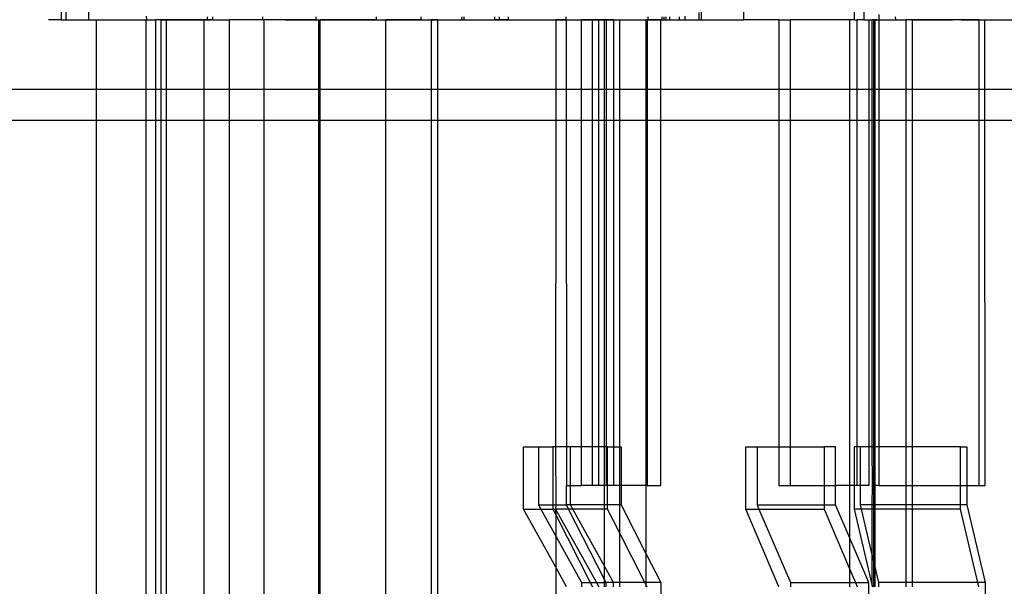
# Model space of a CAD drawing. Extents: x -38.3 to 38.4, y -31.9 to 32.1.
# Drawn here: x 2.3 to 4.3, y -11.9 to -10.7 of the extents above; entities that cross this region are included whole.
import ezdxf

# ---------------------------------------------------------------- set-up
doc = ezdxf.new("R2010")
doc.units = 0
doc.header["$MEASUREMENT"] = 0
doc.layers.get('0').update_dxf_attribs({"linetype": 'CONTINUOUS'})

msp = doc.modelspace()

# ---------------------------------------------------------------- linework, layer by layer
for p, q in [((2.3532, -10.6606), (2.3532, -10.7222)), ((2.3637, -10.7222), (2.3637, -10.6606)), ((2.4095, -10.7222), (2.4095, -10.6606)), ((3.7385, -10.7222), (3.7385, -10.6606)), ((3.9633, -10.7222), (3.9633, -10.685)), ((3.6482, -10.7222), (3.6482, -10.7075)), ((3.6525, -10.7222), (3.6525, -10.7057)), ((3.9825, -10.7222), (3.9825, -10.699)), ((2.3532, -10.7222), (2.3276, -10.7222)), ((2.3532, -10.7222), (2.3637, -10.7222)), ((2.3637, -10.7222), (2.4095, -10.7222)), ((2.4095, -10.7222), (2.4252, -10.7222)), ((2.4252, -10.7222), (2.5254, -10.7222)), ((2.4252, -10.864), (2.4252, -10.7222)), ((2.5268, -10.7222), (2.5254, -10.7222)), ((2.5254, -10.7222), (2.5254, -10.864)), ((2.5263, -10.7151), (2.5268, -10.7222)), ((2.5268, -10.7222), (2.5447, -10.7222)), ((2.5357, -10.7222), (2.5447, -10.7222)), ((2.5447, -10.7222), (2.5447, -10.864)), ((2.5566, -10.7222), (2.5447, -10.7222)), ((2.5663, -10.7222), (2.5566, -10.7222)), ((2.5566, -10.864), (2.5566, -10.7222)), ((2.5566, -10.7222), (2.5692, -10.7222)), ((2.6436, -10.7222), (2.5663, -10.7222)), ((2.5663, -10.7222), (2.5663, -10.864)), ((2.5692, -10.7222), (2.5818, -10.7222)), ((2.5818, -10.7222), (2.5943, -10.7222)), ((2.5943, -10.7222), (2.6069, -10.7222)), ((2.6069, -10.7222), (2.6195, -10.7222)), ((2.6195, -10.7222), (2.6321, -10.7222)), ((2.6321, -10.7222), (2.6446, -10.7222)), ((2.6499, -10.7222), (2.6436, -10.7222)), ((2.6436, -10.864), (2.6436, -10.7222)), ((2.6446, -10.7222), (2.6572, -10.7222)), ((2.6499, -10.7166), (2.6499, -10.7222)), ((2.6613, -10.7222), (2.6499, -10.7222)), ((2.6613, -10.7222), (2.6613, -10.7166)), ((2.6613, -10.7222), (2.695, -10.7222)), ((2.695, -10.864), (2.695, -10.7222)), ((2.7626, -10.7222), (2.695, -10.7222)), ((2.7626, -10.7222), (2.7626, -10.7166)), ((2.7626, -10.7222), (2.7657, -10.7222)), ((2.7657, -10.864), (2.7657, -10.7222)), ((2.8703, -10.7222), (2.7657, -10.7222)), ((2.8081, -10.7222), (2.8206, -10.7222)), ((2.8206, -10.7222), (2.8332, -10.7222)), ((2.8332, -10.7222), (2.8458, -10.7222)), ((2.8458, -10.7222), (2.8584, -10.7222)), ((2.8584, -10.7222), (2.8709, -10.7222)), ((2.8703, -10.7166), (2.8703, -10.7222)), ((2.8703, -10.7222), (2.8754, -10.7222)), ((2.8709, -10.7222), (2.8835, -10.7222)), ((2.8728, -10.7222), (2.8754, -10.7222)), ((2.8754, -10.7222), (2.8754, -10.864)), ((2.8754, -10.7222), (2.8792, -10.7222)), ((2.8792, -10.864), (2.8792, -10.7222)), ((2.9931, -10.7222), (2.8792, -10.7222)), ((2.8792, -10.7222), (2.8874, -10.7222)), ((2.8835, -10.7222), (2.8961, -10.7222)), ((2.8874, -10.7222), (2.8956, -10.7222)), ((2.8956, -10.7222), (2.9037, -10.7222)), ((2.8961, -10.7222), (2.9086, -10.7222)), ((2.9037, -10.7222), (2.9119, -10.7222)), ((2.9086, -10.7222), (2.9212, -10.7222)), ((2.9119, -10.7222), (2.9201, -10.7222)), ((2.9201, -10.7222), (2.9283, -10.7222)), ((2.9212, -10.7222), (2.9338, -10.7222)), ((2.9283, -10.7222), (2.9364, -10.7222)), ((2.9338, -10.7222), (2.9464, -10.7222)), ((2.9364, -10.7222), (2.9446, -10.7222)), ((2.9464, -10.7222), (2.9589, -10.7222)), ((2.9589, -10.7222), (2.9684, -10.7222)), ((2.9684, -10.7222), (2.9778, -10.7222)), ((2.9778, -10.7222), (2.9873, -10.7222)), ((2.9873, -10.7222), (2.9967, -10.7222)), ((2.9931, -10.7222), (2.9931, -10.7166)), ((2.9931, -10.7222), (3.0124, -10.7222)), ((2.9967, -10.7222), (3.0061, -10.7222)), ((3.0061, -10.7222), (3.0156, -10.7222)), ((3.0124, -10.864), (3.0124, -10.7222)), ((3.0833, -10.7222), (3.0124, -10.7222)), ((3.0156, -10.7222), (3.025, -10.7222)), ((3.025, -10.7222), (3.0345, -10.7222)), ((3.0345, -10.7222), (3.0439, -10.7222)), ((3.0428, -10.7222), (3.0509, -10.7222)), ((3.0439, -10.7222), (3.0534, -10.7222)), ((3.0509, -10.7222), (3.0591, -10.7222)), ((3.0534, -10.7222), (3.0628, -10.7222)), ((3.0591, -10.7222), (3.0673, -10.7222)), ((3.0628, -10.7222), (3.0722, -10.7222)), ((3.0673, -10.7222), (3.0755, -10.7222)), ((3.0722, -10.7222), (3.0817, -10.7222)), ((3.0755, -10.7222), (3.0836, -10.7222)), ((3.0817, -10.7222), (3.0911, -10.7222)), ((3.0833, -10.7166), (3.0833, -10.7222)), ((3.0833, -10.7222), (3.1044, -10.7222)), ((3.0836, -10.7222), (3.0918, -10.7222)), ((3.0911, -10.7222), (3.1006, -10.7222)), ((3.0918, -10.7222), (3.1, -10.7222)), ((3.0938, -10.7222), (3.1044, -10.7222)), ((3.1, -10.7222), (3.1082, -10.7222)), ((3.1006, -10.7222), (3.11, -10.7222)), ((3.1044, -10.7222), (3.1044, -10.864)), ((3.1181, -10.7222), (3.1044, -10.7222)), ((3.1082, -10.7222), (3.1163, -10.7222)), ((3.11, -10.7222), (3.1195, -10.7222)), ((3.1163, -10.7222), (3.1245, -10.7222)), ((3.1181, -10.864), (3.1181, -10.7222)), ((3.1181, -10.7222), (3.1661, -10.7222)), ((3.1181, -10.7222), (3.1299, -10.7222)), ((3.1195, -10.7222), (3.1289, -10.7222)), ((3.1245, -10.7222), (3.1327, -10.7222)), ((3.1289, -10.7222), (3.1383, -10.7222)), ((3.1299, -10.7222), (3.1417, -10.7222)), ((3.1327, -10.7222), (3.1409, -10.7222)), ((3.1383, -10.7222), (3.1478, -10.7222)), ((3.1417, -10.7222), (3.1536, -10.7222)), ((3.1478, -10.7222), (3.1572, -10.7222)), ((3.1536, -10.7222), (3.1654, -10.7222)), ((3.1572, -10.7222), (3.1667, -10.7222)), ((3.1654, -10.7222), (3.1772, -10.7222)), ((3.1662, -10.7166), (3.1661, -10.7222)), ((3.1661, -10.7222), (3.1715, -10.7222)), ((3.1667, -10.7222), (3.1761, -10.7222)), ((3.1715, -10.7222), (3.1715, -10.7166)), ((3.1715, -10.7222), (3.2327, -10.7222)), ((3.1761, -10.7222), (3.1856, -10.7222)), ((3.1772, -10.7222), (3.189, -10.7222)), ((3.189, -10.7222), (3.2009, -10.7222)), ((3.195, -10.7222), (3.2044, -10.7222)), ((3.2009, -10.7222), (3.2127, -10.7222)), ((3.204, -10.7222), (3.2166, -10.7222)), ((3.2166, -10.7222), (3.2292, -10.7222)), ((3.2292, -10.7222), (3.2419, -10.7222)), ((3.2327, -10.7166), (3.2327, -10.7222)), ((3.2422, -10.7222), (3.2327, -10.7222)), ((3.2419, -10.7222), (3.2545, -10.7222)), ((3.2423, -10.7166), (3.2422, -10.7222)), ((3.2611, -10.7222), (3.2422, -10.7222)), ((3.2545, -10.7222), (3.2671, -10.7222)), ((3.2611, -10.7222), (3.2611, -10.7166)), ((3.2611, -10.7222), (3.357, -10.7222)), ((3.2671, -10.7222), (3.2797, -10.7222)), ((3.2797, -10.7222), (3.2924, -10.7222)), ((3.2924, -10.7222), (3.305, -10.7222)), ((3.305, -10.7222), (3.3176, -10.7222)), ((3.3176, -10.7222), (3.3302, -10.7222)), ((3.3302, -10.7222), (3.3428, -10.7222)), ((3.3428, -10.7222), (3.3555, -10.7222)), ((3.3545, -10.7222), (3.3664, -10.7222)), ((3.3555, -10.7222), (3.3681, -10.7222)), ((3.3784, -10.7222), (3.357, -10.7222)), ((3.357, -10.7222), (3.357, -10.864)), ((3.3664, -10.7222), (3.3782, -10.7222)), ((3.3681, -10.7222), (3.3807, -10.7222)), ((3.3782, -10.7222), (3.39, -10.7222)), ((3.3784, -10.7222), (3.3784, -10.7166)), ((3.3784, -10.7222), (3.4093, -10.7222)), ((3.3784, -10.7222), (3.3785, -10.864)), ((3.3807, -10.7222), (3.3933, -10.7222)), ((3.39, -10.7222), (3.4018, -10.7222)), ((3.3933, -10.7222), (3.406, -10.7222)), ((3.4018, -10.7222), (3.4137, -10.7222)), ((3.406, -10.7222), (3.4186, -10.7222)), ((3.4313, -10.7222), (3.4093, -10.7222)), ((3.4093, -10.864), (3.4093, -10.7222)), ((3.4137, -10.7222), (3.4255, -10.7222)), ((3.4186, -10.7222), (3.4312, -10.7222)), ((3.4255, -10.7222), (3.4373, -10.7222)), ((3.4312, -10.7222), (3.4438, -10.7222)), ((3.4442, -10.7222), (3.4313, -10.7222)), ((3.4313, -10.864), (3.4313, -10.7222)), ((3.4373, -10.7222), (3.4491, -10.7222)), ((3.4438, -10.7222), (3.4565, -10.7222)), ((3.4559, -10.7222), (3.4442, -10.7222)), ((3.4442, -10.864), (3.4442, -10.7222)), ((3.4491, -10.7222), (3.4609, -10.7222)), ((3.4591, -10.7222), (3.4559, -10.7222)), ((3.4559, -10.864), (3.4559, -10.7222)), ((3.4565, -10.7222), (3.4691, -10.7222)), ((3.4591, -10.7222), (3.4591, -10.864)), ((3.4744, -10.7222), (3.4591, -10.7222)), ((3.4609, -10.7222), (3.4728, -10.7222)), ((3.4728, -10.7222), (3.4846, -10.7222)), ((3.4744, -10.7222), (3.4744, -10.864)), ((3.4744, -10.7222), (3.4862, -10.7222)), ((3.4846, -10.7222), (3.4964, -10.7222)), ((3.4862, -10.7222), (3.4862, -10.864)), ((3.4862, -10.7222), (3.5406, -10.7222)), ((3.4964, -10.7222), (3.5012, -10.7222)), ((3.5012, -10.7222), (3.5059, -10.7222)), ((3.5059, -10.7222), (3.5106, -10.7222)), ((3.5106, -10.7222), (3.5154, -10.7222)), ((3.5154, -10.7222), (3.5201, -10.7222)), ((3.5201, -10.7222), (3.5249, -10.7222)), ((3.5249, -10.7222), (3.5296, -10.7222)), ((3.5296, -10.7222), (3.5344, -10.7222)), ((3.5344, -10.7222), (3.5391, -10.7222)), ((3.5391, -10.7222), (3.5439, -10.7222)), ((3.5422, -10.7222), (3.5406, -10.7222)), ((3.5406, -10.864), (3.5406, -10.7222)), ((3.5448, -10.7222), (3.5422, -10.7222)), ((3.5422, -10.7222), (3.5422, -10.864)), ((3.5439, -10.7222), (3.5486, -10.7222)), ((3.5448, -10.7222), (3.5448, -10.7166)), ((3.57, -10.7222), (3.5448, -10.7222)), ((3.5486, -10.7222), (3.5533, -10.7222)), ((3.5533, -10.7222), (3.5581, -10.7222)), ((3.5581, -10.7222), (3.5628, -10.7222)), ((3.5628, -10.7222), (3.5676, -10.7222)), ((3.5676, -10.7222), (3.5723, -10.7222)), ((3.57, -10.7222), (3.5723, -10.7222)), ((3.57, -10.864), (3.57, -10.7222)), ((3.5723, -10.7166), (3.5723, -10.7222)), ((3.5723, -10.7222), (3.5766, -10.7222)), ((3.5723, -10.7222), (3.5771, -10.7222)), ((3.5766, -10.7166), (3.5766, -10.7222)), ((3.5766, -10.7222), (3.5801, -10.7222)), ((3.5771, -10.7222), (3.5818, -10.7222)), ((3.5801, -10.7166), (3.5801, -10.7222)), ((3.5801, -10.7222), (3.5888, -10.7222)), ((3.5818, -10.7222), (3.5866, -10.7222)), ((3.5866, -10.7222), (3.5913, -10.7222)), ((3.5888, -10.7222), (3.5888, -10.7166)), ((3.5888, -10.7222), (3.6074, -10.7222)), ((3.5913, -10.7222), (3.596, -10.7222)), ((3.596, -10.7222), (3.6008, -10.7222)), ((3.6008, -10.7222), (3.6055, -10.7222)), ((3.6055, -10.7222), (3.6103, -10.7222)), ((3.6074, -10.7162), (3.6074, -10.7222)), ((3.6074, -10.7222), (3.6187, -10.7222)), ((3.615, -10.7222), (3.6198, -10.7222)), ((3.6187, -10.7153), (3.6187, -10.7222)), ((3.6187, -10.7222), (3.6482, -10.7222)), ((3.6482, -10.7222), (3.6525, -10.7222)), ((3.6525, -10.7222), (3.7385, -10.7222)), ((3.8098, -10.7222), (3.7385, -10.7222)), ((3.8098, -10.7222), (3.8331, -10.7222)), ((3.8098, -10.7222), (3.8098, -10.864)), ((3.8331, -10.864), (3.8331, -10.7222)), ((3.9537, -10.7222), (3.8331, -10.7222)), ((3.9633, -10.7222), (3.9537, -10.7222)), ((3.9537, -10.864), (3.9537, -10.7222)), ((3.9633, -10.7222), (3.9688, -10.7222)), ((3.9688, -10.864), (3.9688, -10.7222)), ((3.9825, -10.7222), (3.9688, -10.7222)), ((3.9825, -10.7222), (3.9921, -10.7222)), ((3.9921, -10.7222), (3.9921, -10.864)), ((3.9921, -10.7222), (3.9991, -10.7222)), ((4.0021, -10.7222), (3.9991, -10.7222)), ((3.9991, -10.864), (3.9991, -10.7222)), ((4.0021, -10.7222), (4.0043, -10.7222)), ((4.0021, -10.864), (4.0021, -10.7222)), ((4.0033, -10.7222), (4.0043, -10.7222)), ((4.0043, -10.7222), (4.0043, -10.864)), ((4.0043, -10.7222), (4.0129, -10.7222)), ((4.0085, -10.7222), (4.0043, -10.7222)), ((4.0129, -10.7119), (4.0129, -10.7222)), ((4.0129, -10.7222), (4.0129, -10.864)), ((4.0129, -10.7222), (4.0466, -10.7222)), ((4.0459, -10.7166), (4.0466, -10.7222)), ((4.0466, -10.7222), (4.0674, -10.7222)), ((4.0571, -10.7222), (4.0674, -10.7222)), ((4.0674, -10.7222), (4.0674, -10.864)), ((4.0809, -10.7222), (4.0674, -10.7222)), ((4.0809, -10.864), (4.0809, -10.7222)), ((4.2154, -10.7222), (4.0809, -10.7222)), ((4.0809, -10.7222), (4.091, -10.7222)), ((4.091, -10.7222), (4.1012, -10.7222)), ((4.1012, -10.7222), (4.1113, -10.7222)), ((4.1113, -10.7222), (4.1214, -10.7222)), ((4.1214, -10.7222), (4.1316, -10.7222)), ((4.1316, -10.7222), (4.1417, -10.7222)), ((4.1417, -10.7222), (4.1518, -10.7222)), ((4.1518, -10.7222), (4.162, -10.7222)), ((4.1793, -10.7222), (4.1889, -10.7222)), ((4.1889, -10.7222), (4.1985, -10.7222)), ((4.1985, -10.7222), (4.2081, -10.7222)), ((4.2081, -10.7222), (4.2178, -10.7222)), ((4.2154, -10.7222), (4.2154, -10.864)), ((4.2154, -10.7222), (4.2274, -10.7222)), ((4.2275, -10.864), (4.2274, -10.7222)), ((4.2274, -10.7222), (4.3167, -10.7222)), ((2.4252, -10.864), (1.6, -10.864)), ((2.4252, -10.9265), (2.4252, -10.864)), ((2.5254, -10.864), (2.4252, -10.864)), ((2.5254, -10.864), (2.5254, -10.9265)), ((2.5447, -10.864), (2.5254, -10.864)), ((2.5447, -10.864), (2.5447, -10.9265)), ((2.5566, -10.864), (2.5447, -10.864)), ((2.5566, -10.9265), (2.5566, -10.864)), ((2.5663, -10.864), (2.5566, -10.864)), ((2.5663, -10.864), (2.5663, -10.9265)), ((2.6436, -10.864), (2.5663, -10.864)), ((2.6436, -10.9265), (2.6436, -10.864)), ((2.695, -10.864), (2.6436, -10.864)), ((2.695, -10.9265), (2.695, -10.864)), ((2.7657, -10.864), (2.695, -10.864)), ((2.7657, -10.9265), (2.7657, -10.864)), ((2.8754, -10.864), (2.7657, -10.864)), ((2.8754, -10.864), (2.8754, -10.9265)), ((2.8792, -10.864), (2.8754, -10.864)), ((2.8792, -10.9265), (2.8792, -10.864)), ((3.0124, -10.864), (2.8792, -10.864)), ((3.0124, -10.9265), (3.0124, -10.864)), ((3.1044, -10.864), (3.0124, -10.864)), ((3.1044, -10.864), (3.1044, -10.9265)), ((3.1181, -10.864), (3.1044, -10.864)), ((3.1181, -10.9265), (3.1181, -10.864)), ((3.357, -10.864), (3.1181, -10.864)), ((3.357, -10.864), (3.357, -10.9265)), ((3.3785, -10.864), (3.357, -10.864)), ((3.3785, -10.864), (3.3785, -10.9265)), ((3.4093, -10.864), (3.3785, -10.864)), ((3.4093, -10.9265), (3.4093, -10.864)), ((3.4313, -10.864), (3.4093, -10.864)), ((3.4313, -10.9265), (3.4313, -10.864)), ((3.4442, -10.864), (3.4313, -10.864)), ((3.4442, -10.9265), (3.4442, -10.864)), ((3.4559, -10.864), (3.4442, -10.864)), ((3.4559, -10.9265), (3.4559, -10.864)), ((3.4591, -10.864), (3.4559, -10.864)), ((3.4591, -10.864), (3.4591, -10.9265)), ((3.4744, -10.864), (3.4591, -10.864)), ((3.4744, -10.864), (3.4744, -10.9265)), ((3.4862, -10.864), (3.4744, -10.864)), ((3.4862, -10.864), (3.4862, -10.9265)), ((3.5406, -10.864), (3.4862, -10.864)), ((3.5406, -10.9265), (3.5406, -10.864)), ((3.5422, -10.864), (3.5406, -10.864)), ((3.5422, -10.864), (3.5422, -10.9265)), ((3.57, -10.864), (3.5422, -10.864)), ((3.57, -10.9265), (3.57, -10.864)), ((3.8098, -10.864), (3.57, -10.864)), ((3.8098, -10.864), (3.8098, -10.9265)), ((3.8331, -10.864), (3.8098, -10.864)), ((3.8331, -10.9265), (3.8331, -10.864)), ((3.9537, -10.864), (3.8331, -10.864)), ((3.9537, -10.9265), (3.9537, -10.864)), ((3.9688, -10.864), (3.9537, -10.864)), ((3.9688, -10.9265), (3.9688, -10.864)), ((3.9921, -10.864), (3.9688, -10.864)), ((3.9921, -10.864), (3.9921, -10.9265)), ((3.9991, -10.864), (3.9921, -10.864)), ((3.9991, -10.9265), (3.9991, -10.864)), ((4.0021, -10.864), (3.9991, -10.864)), ((4.0021, -10.9265), (4.0021, -10.864)), ((4.0043, -10.864), (4.0021, -10.864)), ((4.0043, -10.864), (4.0043, -10.9265)), ((4.0129, -10.864), (4.0043, -10.864)), ((4.0129, -10.864), (4.0128, -10.9265)), ((4.0674, -10.864), (4.0129, -10.864)), ((4.0674, -10.864), (4.0674, -10.9265)), ((4.0809, -10.864), (4.0674, -10.864)), ((4.0809, -10.9265), (4.0809, -10.864)), ((4.2154, -10.864), (4.0809, -10.864)), ((4.2154, -10.864), (4.2154, -10.9265)), ((4.2275, -10.864), (4.2154, -10.864)), ((4.2276, -10.9265), (4.2275, -10.864)), ((4.4385, -10.864), (4.2275, -10.864)), ((2.4252, -10.9265), (1.6, -10.9265)), ((2.4252, -12.0408), (2.4252, -10.9265)), ((2.5254, -10.9265), (2.4252, -10.9265)), ((2.5254, -10.9265), (2.5254, -12.0408)), ((2.5447, -10.9265), (2.5254, -10.9265)), ((2.5447, -10.9265), (2.5447, -12.0408)), ((2.5566, -10.9265), (2.5447, -10.9265)), ((2.5566, -12.0408), (2.5566, -10.9265)), ((2.5663, -10.9265), (2.5566, -10.9265)), ((2.5663, -10.9265), (2.5663, -12.0408)), ((2.6436, -10.9265), (2.5663, -10.9265)), ((2.6436, -12.0408), (2.6436, -10.9265)), ((2.695, -10.9265), (2.6436, -10.9265)), ((2.695, -12.0408), (2.695, -10.9265)), ((2.7657, -10.9265), (2.695, -10.9265)), ((2.7657, -12.0408), (2.7657, -10.9265)), ((2.8754, -10.9265), (2.7657, -10.9265)), ((2.8754, -10.9265), (2.8754, -12.0408)), ((2.8792, -10.9265), (2.8754, -10.9265)), ((2.8792, -12.0408), (2.8792, -10.9265)), ((3.0124, -10.9265), (2.8792, -10.9265)), ((3.0124, -12.0408), (3.0124, -10.9265)), ((3.1044, -10.9265), (3.0124, -10.9265)), ((3.1044, -10.9265), (3.1044, -12.0408)), ((3.1181, -10.9265), (3.1044, -10.9265)), ((3.1181, -12.0408), (3.1181, -10.9265)), ((3.357, -10.9265), (3.1181, -10.9265)), ((3.357, -10.9265), (3.3568, -11.5883)), ((3.3785, -10.9265), (3.357, -10.9265)), ((3.3785, -10.9265), (3.3788, -11.5883)), ((3.4093, -10.9265), (3.3785, -10.9265)), ((3.4093, -11.5883), (3.4093, -10.9265)), ((3.4313, -10.9265), (3.4093, -10.9265)), ((3.4313, -11.5883), (3.4313, -10.9265)), ((3.4442, -10.9265), (3.4313, -10.9265)), ((3.4442, -11.5883), (3.4442, -10.9265)), ((3.4559, -10.9265), (3.4442, -10.9265)), ((3.4559, -11.5883), (3.4559, -10.9265)), ((3.4591, -10.9265), (3.4559, -10.9265)), ((3.4591, -10.9265), (3.4591, -11.5883)), ((3.4744, -10.9265), (3.4591, -10.9265)), ((3.4744, -10.9265), (3.4744, -11.5883)), ((3.4862, -10.9265), (3.4744, -10.9265)), ((3.4862, -10.9265), (3.4862, -11.5883)), ((3.5406, -10.9265), (3.4862, -10.9265)), ((3.5406, -11.6671), (3.5406, -10.9265)), ((3.5422, -10.9265), (3.5406, -10.9265)), ((3.5422, -10.9265), (3.5422, -11.6671)), ((3.57, -10.9265), (3.5422, -10.9265)), ((3.57, -11.6671), (3.57, -10.9265)), ((3.8098, -10.9265), (3.57, -10.9265)), ((3.8098, -10.9265), (3.8098, -11.5883)), ((3.8331, -10.9265), (3.8098, -10.9265)), ((3.8331, -11.5883), (3.8331, -10.9265)), ((3.9537, -10.9265), (3.8331, -10.9265)), ((3.9537, -11.6671), (3.9537, -10.9265)), ((3.9688, -10.9265), (3.9537, -10.9265)), ((3.9688, -11.5883), (3.9688, -10.9265)), ((3.9921, -10.9265), (3.9688, -10.9265)), ((3.9921, -10.9265), (3.9921, -11.5883)), ((3.9991, -10.9265), (3.9921, -10.9265)), ((3.9991, -11.5883), (3.9991, -10.9265)), ((4.0021, -10.9265), (3.9991, -10.9265)), ((4.0021, -11.5883), (4.0021, -10.9265)), ((4.0043, -10.9265), (4.0021, -10.9265)), ((4.0043, -10.9265), (4.0043, -11.5883)), ((4.0128, -10.9265), (4.0043, -10.9265)), ((4.0128, -10.9265), (4.0124, -11.5883)), ((4.0674, -10.9265), (4.0128, -10.9265)), ((4.0674, -10.9265), (4.0674, -11.5883)), ((4.0809, -10.9265), (4.0674, -10.9265)), ((4.0809, -11.5883), (4.0809, -10.9265)), ((4.2154, -10.9265), (4.0809, -10.9265)), ((4.2154, -10.9265), (4.2154, -11.6671)), ((4.2276, -10.9265), (4.2154, -10.9265)), ((4.2282, -11.6671), (4.2276, -10.9265)), ((4.4385, -10.9265), (4.2276, -10.9265)), ((3.2917, -11.7149), (3.2917, -11.5883)), ((3.2917, -11.5883), (3.3219, -11.5883)), ((3.3219, -11.5883), (3.3219, -11.7064)), ((3.3219, -11.5883), (3.351, -11.5883)), ((3.3568, -11.5883), (3.351, -11.5883)), ((3.351, -11.5883), (3.351, -11.7064)), ((3.3568, -11.5883), (3.357, -11.7064)), ((3.3788, -11.5883), (3.3568, -11.5883)), ((3.3788, -11.5883), (3.3791, -11.6671)), ((3.387, -11.5883), (3.3788, -11.5883)), ((3.387, -11.6671), (3.387, -11.5883)), ((3.4093, -11.5883), (3.387, -11.5883)), ((3.4093, -11.6671), (3.4093, -11.5883)), ((3.4313, -11.5883), (3.4093, -11.5883)), ((3.4313, -11.6671), (3.4313, -11.5883)), ((3.4442, -11.5883), (3.4313, -11.5883)), ((3.4442, -11.6671), (3.4442, -11.5883)), ((3.4559, -11.5883), (3.4442, -11.5883)), ((3.4559, -11.6671), (3.4559, -11.5883)), ((3.4591, -11.5883), (3.4559, -11.5883)), ((3.4591, -11.5883), (3.4591, -11.6671)), ((3.4619, -11.5883), (3.4591, -11.5883)), ((3.4619, -11.6671), (3.4619, -11.5883)), ((3.4619, -11.5883), (3.4744, -11.5883)), ((3.4744, -11.5883), (3.4744, -11.6671)), ((3.4744, -11.5883), (3.4862, -11.5883)), ((3.4862, -11.5883), (3.4897, -11.5883)), ((3.4862, -11.5883), (3.4862, -11.6671)), ((3.4897, -11.5883), (3.4897, -11.6671)), ((3.7425, -11.7149), (3.7425, -11.5883)), ((3.7425, -11.5883), (3.7658, -11.5883)), ((3.7658, -11.5883), (3.7658, -11.7064)), ((3.7658, -11.5883), (3.8098, -11.5883)), ((3.8098, -11.5883), (3.8098, -11.6671)), ((3.8098, -11.5883), (3.8331, -11.5883)), ((3.8331, -11.6671), (3.8331, -11.5883)), ((3.8331, -11.5883), (3.9015, -11.5883)), ((3.9248, -11.5883), (3.9015, -11.5883)), ((3.9015, -11.5883), (3.9015, -11.6671)), ((3.9248, -11.6671), (3.9248, -11.5883)), ((3.9688, -11.5883), (3.9626, -11.5883)), ((3.9626, -11.5883), (3.9626, -11.6671)), ((3.9754, -11.5883), (3.9688, -11.5883)), ((3.9688, -11.6671), (3.9688, -11.5883)), ((3.9921, -11.5883), (3.9754, -11.5883)), ((3.9754, -11.6671), (3.9754, -11.5883)), ((3.9921, -11.5883), (3.9921, -11.6671)), ((3.9991, -11.5883), (3.9921, -11.5883)), ((3.9996, -11.6671), (3.9991, -11.5883)), ((4.0021, -11.5883), (3.9991, -11.5883)), ((4.0043, -11.5883), (4.0021, -11.5883)), ((4.0021, -11.6671), (4.0021, -11.5883)), ((4.0124, -11.5883), (4.0043, -11.5883)), ((4.0043, -11.5883), (4.0043, -11.6671)), ((4.0124, -11.5883), (4.0124, -11.6671)), ((4.0674, -11.5883), (4.0124, -11.5883)), ((4.0809, -11.5883), (4.0674, -11.5883)), ((4.0674, -11.5883), (4.0674, -11.6671)), ((4.1784, -11.5883), (4.0809, -11.5883)), ((4.0809, -11.6671), (4.0809, -11.5883)), ((4.1784, -11.5883), (4.1912, -11.5883)), ((4.1784, -11.6671), (4.1784, -11.5883)), ((4.1912, -11.5883), (4.1912, -11.6671)), ((3.3788, -11.7064), (3.3791, -11.6671)), ((3.3791, -11.6671), (3.387, -11.6671)), ((3.387, -11.6671), (3.4093, -11.6671)), ((3.387, -11.7064), (3.387, -11.6671)), ((3.4313, -11.6671), (3.4093, -11.6671)), ((3.4442, -11.6671), (3.4313, -11.6671)), ((3.4559, -11.6671), (3.4442, -11.6671)), ((3.4591, -11.6671), (3.4559, -11.6671)), ((3.4559, -11.7064), (3.4559, -11.6671)), ((3.4619, -11.6671), (3.4591, -11.6671)), ((3.4744, -11.6671), (3.4619, -11.6671)), ((3.4619, -11.7064), (3.4619, -11.6671)), ((3.4862, -11.6671), (3.4744, -11.6671)), ((3.4897, -11.6671), (3.4862, -11.6671)), ((3.4862, -11.6671), (3.4862, -11.7064)), ((3.4897, -11.6671), (3.4897, -11.7064)), ((3.5406, -11.6671), (3.4897, -11.6671)), ((3.5406, -11.8062), (3.5406, -11.6671)), ((3.5422, -11.6671), (3.5406, -11.6671)), ((3.5422, -11.6671), (3.57, -11.6671)), ((3.8098, -11.6671), (3.8331, -11.6671)), ((3.8331, -11.6671), (3.9015, -11.6671)), ((3.9015, -11.6671), (3.9248, -11.6671)), ((3.9015, -11.6671), (3.9015, -11.7064)), ((3.9248, -11.7064), (3.9248, -11.6671)), ((3.9537, -11.6671), (3.9248, -11.6671)), ((3.9537, -11.7741), (3.9537, -11.6671)), ((3.9626, -11.6671), (3.9537, -11.6671)), ((3.9626, -11.6671), (3.9626, -11.7149)), ((3.9688, -11.6671), (3.9626, -11.6671)), ((3.9754, -11.6671), (3.9688, -11.6671)), ((3.9921, -11.6671), (3.9754, -11.6671)), ((3.9754, -11.7064), (3.9754, -11.6671)), ((3.9991, -11.7064), (3.9996, -11.6671)), ((4.0021, -11.6671), (3.9996, -11.6671)), ((4.0043, -11.6671), (4.0021, -11.6671)), ((4.0021, -11.7064), (4.0021, -11.6671)), ((4.0124, -11.6671), (4.0043, -11.6671)), ((4.0043, -11.6671), (4.0043, -11.7064)), ((4.0124, -11.6671), (4.0674, -11.6671)), ((4.0674, -11.6671), (4.0809, -11.6671)), ((4.0674, -11.6671), (4.0674, -11.7064)), ((4.0809, -11.6671), (4.1784, -11.6671)), ((4.0809, -11.7064), (4.0809, -11.6671)), ((4.1784, -11.7064), (4.1784, -11.6671)), ((4.1784, -11.6671), (4.1912, -11.6671)), ((4.1912, -11.6671), (4.1912, -11.7064)), ((4.1912, -11.6671), (4.2154, -11.6671)), ((4.2154, -11.6671), (4.2282, -11.6671)), ((3.3219, -11.7064), (3.351, -11.7064)), ((3.3219, -11.7064), (3.3266, -11.7149)), ((3.351, -11.7064), (3.351, -11.7149)), ((3.351, -11.7064), (3.357, -11.7064)), ((3.357, -11.7064), (3.3568, -11.7149)), ((3.357, -11.7064), (3.3788, -11.7064)), ((3.387, -11.7064), (3.3788, -11.7064)), ((3.3831, -11.7149), (3.3788, -11.7064)), ((3.3917, -11.7149), (3.387, -11.7064)), ((3.4559, -11.7064), (3.387, -11.7064)), ((3.4619, -11.7064), (3.4559, -11.7064)), ((3.4559, -11.7149), (3.4559, -11.7064)), ((3.4619, -11.7149), (3.4619, -11.7064)), ((3.4862, -11.7064), (3.4619, -11.7064)), ((3.4897, -11.7064), (3.4862, -11.7064)), ((3.4862, -11.7064), (3.4862, -11.7624)), ((3.4897, -11.7064), (3.5406, -11.8062)), ((3.7658, -11.7064), (3.9015, -11.7064)), ((3.7658, -11.7064), (3.7694, -11.7149)), ((3.9015, -11.7064), (3.9015, -11.7149)), ((3.9015, -11.7064), (3.9248, -11.7064)), ((3.9537, -11.7741), (3.9248, -11.7064)), ((3.9774, -11.7149), (3.9754, -11.7064)), ((3.9991, -11.7064), (3.9754, -11.7064)), ((4.0021, -11.7064), (3.9991, -11.7064)), ((3.9991, -11.7149), (3.9991, -11.7064)), ((4.0043, -11.7064), (4.0021, -11.7064)), ((4.0021, -11.7149), (4.0021, -11.7064)), ((4.0674, -11.7064), (4.0043, -11.7064)), ((4.0043, -11.7064), (4.0043, -11.7149)), ((4.0809, -11.7064), (4.0674, -11.7064)), ((4.0674, -11.7064), (4.0674, -11.7149)), ((4.1784, -11.7064), (4.0809, -11.7064)), ((4.0809, -11.7149), (4.0809, -11.7064)), ((4.1784, -11.7149), (4.1784, -11.7064)), ((4.1912, -11.7064), (4.1784, -11.7064)), ((4.1912, -11.7064), (4.2282, -11.8639)), ((3.357, -11.8325), (3.2917, -11.7149)), ((3.2917, -11.7149), (3.3266, -11.7149)), ((3.3266, -11.7149), (3.351, -11.7149)), ((3.3266, -11.7149), (3.357, -11.7695)), ((3.351, -11.7149), (3.3568, -11.7149)), ((3.351, -11.7149), (3.357, -11.7265)), ((3.3568, -11.7149), (3.4395, -11.8639)), ((3.3831, -11.7149), (3.3568, -11.7149)), ((3.3568, -11.7149), (3.357, -11.7265)), ((3.357, -11.7265), (3.427, -11.8639)), ((3.357, -11.7265), (3.357, -11.7695)), ((3.4559, -11.8577), (3.3831, -11.7149)), ((3.3917, -11.7149), (3.3831, -11.7149)), ((3.4559, -11.8306), (3.3917, -11.7149)), ((3.4559, -11.7149), (3.3917, -11.7149)), ((3.4619, -11.7149), (3.4559, -11.7149)), ((3.4559, -11.8306), (3.4559, -11.7149)), ((3.4862, -11.7624), (3.4619, -11.7149)), ((3.8098, -11.8723), (3.7425, -11.7149)), ((3.7425, -11.7149), (3.7694, -11.7149)), ((3.7694, -11.7149), (3.9015, -11.7149)), ((3.7694, -11.7149), (3.8331, -11.8639)), ((3.9015, -11.7149), (3.9537, -11.8371)), ((3.9774, -11.7149), (3.9626, -11.7149)), ((3.9626, -11.7149), (3.9991, -11.8704)), ((3.9991, -11.8074), (3.9774, -11.7149)), ((3.9991, -11.7149), (3.9774, -11.7149)), ((4.0021, -11.7149), (3.9991, -11.7149)), ((3.9991, -11.8074), (3.9991, -11.7149)), ((4.0043, -11.7149), (4.0021, -11.7149)), ((4.0021, -11.8203), (4.0021, -11.7149)), ((4.0674, -11.7149), (4.0043, -11.7149)), ((4.0043, -11.7149), (4.0043, -11.8295)), ((4.0674, -11.7149), (4.0674, -11.8639)), ((4.0809, -11.7149), (4.0674, -11.7149)), ((4.1784, -11.7149), (4.0809, -11.7149)), ((4.0809, -11.8639), (4.0809, -11.7149)), ((4.2134, -11.8639), (4.1784, -11.7149)), ((3.5379, -11.8639), (3.4862, -11.7624)), ((3.4862, -11.7624), (3.4862, -11.8639)), ((3.357, -11.7695), (3.4093, -11.8639)), ((3.357, -11.7695), (3.357, -11.8325)), ((3.9921, -11.8639), (3.9537, -11.7741)), ((3.9537, -11.8371), (3.9537, -11.7741)), ((3.5406, -11.8062), (3.57, -11.8639)), ((3.5406, -11.8639), (3.5406, -11.8062)), ((4.0021, -11.8203), (3.9991, -11.8074)), ((3.9991, -11.8704), (3.9991, -11.8074)), ((4.0021, -11.8723), (4.0021, -11.8203)), ((4.0043, -11.8295), (4.0021, -11.8203)), ((3.3791, -11.8723), (3.357, -11.8325)), ((3.357, -11.8325), (3.357, -12.0408)), ((3.4744, -11.8639), (3.4559, -11.8306)), ((3.4559, -11.8577), (3.4559, -11.8306)), ((3.9537, -11.8371), (3.9652, -11.8639)), ((3.9537, -11.8639), (3.9537, -11.8371)), ((4.0124, -11.8639), (4.0043, -11.8295)), ((4.0043, -11.8295), (4.0043, -11.8723)), ((3.4093, -11.8639), (3.4093, -11.8723)), ((3.4093, -11.8639), (3.427, -11.8639)), ((3.427, -11.8639), (3.4395, -11.8639)), ((3.427, -11.8639), (3.4313, -11.8723)), ((3.4395, -11.8639), (3.4442, -11.8723)), ((3.4395, -11.8639), (3.4559, -11.8639)), ((3.4591, -11.8639), (3.4559, -11.8577)), ((3.4559, -11.8639), (3.4559, -11.8577)), ((3.4559, -11.8639), (3.4591, -11.8639)), ((3.4559, -11.8723), (3.4559, -11.8639)), ((3.4744, -11.8639), (3.4591, -11.8639)), ((3.4591, -11.8723), (3.4591, -11.8639)), ((3.4744, -11.8723), (3.4744, -11.8639)), ((3.4862, -11.8639), (3.4744, -11.8639)), ((3.5379, -11.8639), (3.4862, -11.8639)), ((3.4862, -11.8639), (3.4862, -11.8723)), ((3.5406, -11.8692), (3.5379, -11.8639)), ((3.5406, -11.8639), (3.5379, -11.8639)), ((3.5406, -11.8692), (3.5406, -11.8639)), ((3.57, -11.8639), (3.5406, -11.8639)), ((3.57, -11.8639), (3.57, -12.0408)), ((3.8331, -11.8639), (3.9537, -11.8639)), ((3.8331, -11.8639), (3.8331, -11.8723)), ((3.9537, -11.8639), (3.9652, -11.8639)), ((3.9537, -11.8723), (3.9537, -11.8639)), ((3.9652, -11.8639), (3.9688, -11.8723)), ((3.9652, -11.8639), (3.9921, -11.8639)), ((3.9921, -12.0408), (3.9921, -11.8639)), ((4.0674, -11.8639), (4.0124, -11.8639)), ((4.0124, -11.8723), (4.0124, -11.8639)), ((4.0809, -11.8639), (4.0674, -11.8639)), ((4.0674, -11.8639), (4.0674, -11.8723)), ((4.2134, -11.8639), (4.0809, -11.8639)), ((4.0809, -11.8723), (4.0809, -11.8639)), ((4.2154, -11.8723), (4.2134, -11.8639)), ((4.2282, -11.8639), (4.2134, -11.8639)), ((4.2282, -11.8639), (4.2282, -12.0408)), ((3.5406, -11.8723), (3.5406, -11.8692)), ((3.5422, -11.8723), (3.5406, -11.8692)), ((3.9991, -11.8704), (3.9996, -11.8723))]:
    msp.add_line(p, q)

doc.saveas('drawing.dxf')
